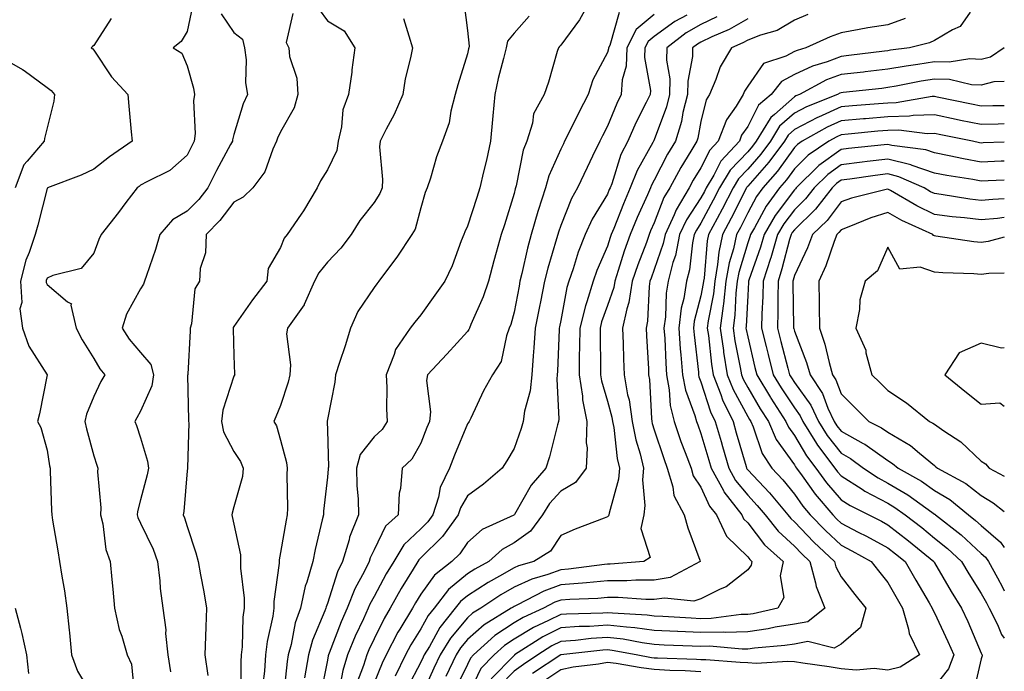
# Model space of a CAD drawing. Units: inches. Extents: x 1037123 to 1039763, y 7223978 to 7226618.
# Drawn here: x 1039552 to 1039763, y 7225788 to 7225928 of the extents above; entities that cross this region are included whole.
import ezdxf

# ---------------------------------------------------------------- set-up
doc = ezdxf.new("R2010")
doc.units = ezdxf.units.IN
doc.header["$MEASUREMENT"] = 0
doc.layers.add('Contour_10377223', color=7, linetype='Continuous', true_color=0x8e85d1)

msp = doc.modelspace()

# ---------------------------------------------------------------- linework, layer by layer
at = {"layer": 'Contour_10377223'}
for points in [[(1039589.18, 7225930.79, 2826), (1039588.05, 7225925.4, 2826), (1039586.72, 7225923.25, 2826), (1039585.06, 7225921.92, 2826), (1039586.86, 7225920.73, 2826), (1039588.05, 7225918.03, 2826), (1039589.42, 7225913.29, 2826), (1039589.57, 7225911.92, 2826), (1039589.38, 7225910.59, 2826), (1039589.71, 7225903.58, 2826), (1039589.53, 7225901.92, 2826), (1039589.03, 7225900.94, 2826), (1039588.05, 7225898.93, 2826), (1039584.32, 7225895.65, 2826), (1039579.38, 7225893.25, 2826), (1039578.05, 7225892.49, 2826), (1039577.72, 7225892.25, 2826), (1039577.31, 7225891.92, 2826), (1039574.92, 7225888.8, 2826), (1039573.3, 7225886.67, 2826), (1039569.59, 7225881.92, 2826), (1039569.12, 7225880.85, 2826), (1039568.05, 7225877.92, 2826), (1039565.32, 7225874.65, 2826), (1039559.28, 7225873.15, 2826), (1039558.05, 7225872.56, 2826), (1039557.85, 7225872.12, 2826), (1039557.82, 7225871.92, 2826), (1039557.82, 7225871.69, 2826), (1039558.05, 7225871.22, 2826), (1039562.44, 7225867.53, 2826), (1039563.23, 7225867.1, 2826), (1039563.13, 7225866.84, 2826), (1039564.26, 7225861.92, 2826), (1039565.55, 7225859.42, 2826), (1039568.05, 7225855.36, 2826), (1039569.32, 7225853.19, 2826), (1039570.37, 7225851.92, 2826), (1039569.53, 7225850.44, 2826), (1039568.05, 7225847.25, 2826), (1039566.49, 7225843.48, 2826), (1039566.14, 7225841.92, 2826), (1039566.45, 7225840.32, 2826), (1039568.05, 7225834.54, 2826), (1039568.69, 7225832.56, 2826), (1039568.91, 7225831.92, 2826), (1039568.83, 7225831.14, 2826), (1039569.57, 7225823.44, 2826), (1039569.48, 7225821.92, 2826), (1039569.94, 7225820.03, 2826), (1039570.61, 7225814.48, 2826), (1039571.57, 7225811.92, 2826), (1039571.92, 7225808.05, 2826), (1039572.15, 7225806.02, 2826), (1039572.5, 7225801.92, 2826), (1039573.48, 7225797.35, 2826), (1039574.03, 7225795.94, 2826), (1039575.18, 7225791.92, 2826), (1039576.1, 7225789.97, 2826), (1039576.76, 7225783.21, 2826)], [(1039647.33, 7225931.2, 2831), (1039648.05, 7225925.59, 2831), (1039648.42, 7225922.29, 2831), (1039648.32, 7225921.92, 2831), (1039648.28, 7225921.69, 2831), (1039648.05, 7225920.61, 2831), (1039645.98, 7225913.99, 2831), (1039645.39, 7225911.92, 2831), (1039644.48, 7225908.35, 2831), (1039644.1, 7225905.87, 2831), (1039642.72, 7225901.92, 2831), (1039641.41, 7225898.56, 2831), (1039640.1, 7225893.97, 2831), (1039639.42, 7225891.92, 2831), (1039639.01, 7225890.96, 2831), (1039638.05, 7225887.64, 2831), (1039636.86, 7225883.11, 2831), (1039636.17, 7225881.92, 2831), (1039632.91, 7225877.06, 2831), (1039632.03, 7225875.9, 2831), (1039629.07, 7225871.92, 2831), (1039628.62, 7225871.35, 2831), (1039628.05, 7225870.61, 2831), (1039624.55, 7225865.42, 2831), (1039623.03, 7225861.92, 2831), (1039621.88, 7225858.09, 2831), (1039620.63, 7225854.5, 2831), (1039619.81, 7225851.92, 2831), (1039619.65, 7225850.32, 2831), (1039618.05, 7225842.33, 2831), (1039617.99, 7225841.98, 2831), (1039617.99, 7225841.92, 2831), (1039617.99, 7225841.86, 2831), (1039618.05, 7225840.03, 2831), (1039618.26, 7225832.13, 2831), (1039618.21, 7225831.92, 2831), (1039618.21, 7225831.76, 2831), (1039618.05, 7225830.01, 2831), (1039617.23, 7225822.74, 2831), (1039617.19, 7225821.92, 2831), (1039616.96, 7225820.83, 2831), (1039615.45, 7225814.52, 2831), (1039614.92, 7225811.92, 2831), (1039613.66, 7225807.53, 2831), (1039613.32, 7225806.65, 2831), (1039612.27, 7225801.92, 2831), (1039611.19, 7225798.78, 2831), (1039610.32, 7225794.19, 2831), (1039609.69, 7225791.92, 2831), (1039609.46, 7225790.51, 2831), (1039608.58, 7225782.45, 2831)], [(1039674.22, 7225931.92, 2833), (1039672.07, 7225927.9, 2833), (1039668.05, 7225922.49, 2833), (1039667.78, 7225922.19, 2833), (1039667.52, 7225921.92, 2833), (1039667.27, 7225921.14, 2833), (1039665.43, 7225914.54, 2833), (1039664.44, 7225911.92, 2833), (1039662.21, 7225907.76, 2833), (1039661.94, 7225905.81, 2833), (1039660.73, 7225901.92, 2833), (1039660, 7225899.97, 2833), (1039658.48, 7225892.35, 2833), (1039658.36, 7225891.92, 2833), (1039658.28, 7225891.69, 2833), (1039658.05, 7225890.69, 2833), (1039655.98, 7225883.99, 2833), (1039655.3, 7225881.92, 2833), (1039654.22, 7225878.09, 2833), (1039653.66, 7225876.31, 2833), (1039652.52, 7225871.92, 2833), (1039651.39, 7225868.58, 2833), (1039648.77, 7225862.64, 2833), (1039648.48, 7225861.92, 2833), (1039648.36, 7225861.61, 2833), (1039648.05, 7225861.18, 2833), (1039643.66, 7225856.31, 2833), (1039639.46, 7225851.92, 2833), (1039639.28, 7225850.69, 2833), (1039640.12, 7225843.99, 2833), (1039639.92, 7225841.92, 2833), (1039639.38, 7225840.59, 2833), (1039638.05, 7225837.27, 2833), (1039636.12, 7225833.85, 2833), (1039634.05, 7225831.92, 2833), (1039633.71, 7225827.58, 2833), (1039633.4, 7225826.57, 2833), (1039633.19, 7225821.92, 2833), (1039630.51, 7225819.46, 2833), (1039628.05, 7225814.4, 2833), (1039627.25, 7225812.72, 2833), (1039627, 7225811.92, 2833), (1039625.98, 7225809.85, 2833), (1039623.91, 7225806.06, 2833), (1039622.29, 7225801.92, 2833), (1039620.98, 7225798.99, 2833), (1039618.44, 7225792.31, 2833), (1039618.28, 7225791.92, 2833), (1039618.23, 7225791.74, 2833), (1039618.05, 7225790.81, 2833), (1039616.55, 7225783.42, 2833)], [(1039595.34, 7225929.21, 2827), (1039598.05, 7225925.22, 2827), (1039599.91, 7225923.78, 2827), (1039600.34, 7225921.92, 2827), (1039600.63, 7225919.34, 2827), (1039600.55, 7225914.42, 2827), (1039600.92, 7225911.92, 2827), (1039600.04, 7225909.93, 2827), (1039598.05, 7225903.35, 2827), (1039597.74, 7225902.23, 2827), (1039597.72, 7225901.92, 2827), (1039597.33, 7225901.2, 2827), (1039594.3, 7225895.67, 2827), (1039592.44, 7225891.92, 2827), (1039590.51, 7225889.46, 2827), (1039588.05, 7225886.96, 2827), (1039584.89, 7225885.08, 2827), (1039582.21, 7225881.92, 2827), (1039581.23, 7225878.74, 2827), (1039579.32, 7225873.19, 2827), (1039578.91, 7225871.92, 2827), (1039578.69, 7225871.28, 2827), (1039578.05, 7225870.32, 2827), (1039575.06, 7225864.91, 2827), (1039574.09, 7225861.92, 2827), (1039575.63, 7225859.5, 2827), (1039578.05, 7225856.69, 2827), (1039580.26, 7225854.13, 2827), (1039580.84, 7225851.92, 2827), (1039580.45, 7225849.52, 2827), (1039578.05, 7225844.09, 2827), (1039577.25, 7225842.72, 2827), (1039576.86, 7225841.92, 2827), (1039577.15, 7225841.02, 2827), (1039578.05, 7225838.44, 2827), (1039579.55, 7225833.42, 2827), (1039579.73, 7225831.92, 2827), (1039579.5, 7225830.47, 2827), (1039578.05, 7225825.1, 2827), (1039577.37, 7225822.6, 2827), (1039577.33, 7225821.92, 2827), (1039577.46, 7225821.33, 2827), (1039578.05, 7225820.12, 2827), (1039580.73, 7225814.6, 2827), (1039581.7, 7225811.92, 2827), (1039582.17, 7225807.8, 2827), (1039582.27, 7225806.14, 2827), (1039582.82, 7225801.92, 2827), (1039583.44, 7225797.31, 2827), (1039583.42, 7225796.55, 2827), (1039583.89, 7225791.92, 2827), (1039584.44, 7225788.31, 2827)], [(1039610.69, 7225929.28, 2828), (1039609.2, 7225923.07, 2828), (1039609.77, 7225921.92, 2828), (1039609.94, 7225920.03, 2828), (1039611.51, 7225915.38, 2828), (1039611.7, 7225911.92, 2828), (1039610.94, 7225909.03, 2828), (1039608.05, 7225903.93, 2828), (1039607.39, 7225902.58, 2828), (1039607.15, 7225901.92, 2828), (1039606.35, 7225900.22, 2828), (1039604.65, 7225895.32, 2828), (1039602.11, 7225891.92, 2828), (1039600.02, 7225889.95, 2828), (1039598.05, 7225888.89, 2828), (1039595.04, 7225884.93, 2828), (1039592.09, 7225881.92, 2828), (1039591.96, 7225878.01, 2828), (1039590.8, 7225874.67, 2828), (1039590.65, 7225871.92, 2828), (1039589.65, 7225870.32, 2828), (1039588.93, 7225862.8, 2828), (1039588.66, 7225861.92, 2828), (1039588.66, 7225861.31, 2828), (1039588.15, 7225852.02, 2828), (1039588.15, 7225851.92, 2828), (1039588.13, 7225851.84, 2828), (1039588.34, 7225842.21, 2828), (1039588.3, 7225841.92, 2828), (1039588.38, 7225841.59, 2828), (1039588.09, 7225831.96, 2828), (1039588.11, 7225831.92, 2828), (1039588.11, 7225831.86, 2828), (1039588.05, 7225831.37, 2828), (1039587.33, 7225822.64, 2828), (1039587.19, 7225821.92, 2828), (1039587.44, 7225821.31, 2828), (1039588.05, 7225819.42, 2828), (1039589.92, 7225813.8, 2828), (1039590.41, 7225811.92, 2828), (1039590.9, 7225809.07, 2828), (1039591.59, 7225805.46, 2828), (1039592.17, 7225801.92, 2828), (1039592.03, 7225797.94, 2828), (1039591.98, 7225795.85, 2828), (1039591.82, 7225791.92, 2828), (1039592.46, 7225787.51, 2828)], [(1039616.27, 7225930.14, 2829), (1039618.05, 7225927.7, 2829), (1039621.64, 7225925.51, 2829), (1039623.95, 7225921.92, 2829), (1039623.3, 7225917.17, 2829), (1039623.26, 7225916.71, 2829), (1039622.56, 7225911.92, 2829), (1039621.37, 7225908.6, 2829), (1039621.1, 7225904.97, 2829), (1039620.37, 7225901.92, 2829), (1039620.08, 7225899.89, 2829), (1039618.05, 7225895.75, 2829), (1039616.57, 7225893.4, 2829), (1039615.86, 7225891.92, 2829), (1039612.93, 7225887.04, 2829), (1039612.42, 7225886.3, 2829), (1039609.44, 7225881.92, 2829), (1039608.83, 7225881.14, 2829), (1039608.05, 7225879.15, 2829), (1039605.34, 7225874.63, 2829), (1039605.12, 7225871.92, 2829), (1039602.05, 7225867.92, 2829), (1039598.05, 7225862.21, 2829), (1039597.91, 7225862.06, 2829), (1039597.87, 7225861.92, 2829), (1039597.87, 7225861.74, 2829), (1039598.05, 7225856.02, 2829), (1039598.19, 7225852.06, 2829), (1039598.21, 7225851.92, 2829), (1039598.17, 7225851.8, 2829), (1039598.05, 7225851.59, 2829), (1039595.67, 7225844.3, 2829), (1039595.37, 7225841.92, 2829), (1039595.8, 7225839.67, 2829), (1039598.05, 7225835.46, 2829), (1039599.46, 7225833.33, 2829), (1039600.04, 7225831.92, 2829), (1039599.85, 7225830.12, 2829), (1039598.05, 7225823.62, 2829), (1039597.68, 7225822.29, 2829), (1039597.6, 7225821.92, 2829), (1039597.7, 7225821.57, 2829), (1039598.05, 7225819.95, 2829), (1039599.48, 7225813.35, 2829), (1039599.48, 7225811.92, 2829), (1039599.46, 7225810.51, 2829), (1039600.24, 7225804.11, 2829), (1039600.24, 7225801.92, 2829), (1039599.96, 7225800.01, 2829), (1039599.81, 7225793.68, 2829), (1039599.59, 7225791.92, 2829), (1039599.5, 7225790.47, 2829), (1039599.5, 7225783.37, 2829)], [(1039661.29, 7225928.68, 2832), (1039658.05, 7225925.03, 2832), (1039656.64, 7225923.33, 2832), (1039656.31, 7225921.92, 2832), (1039655.76, 7225919.63, 2832), (1039654.65, 7225915.32, 2832), (1039653.89, 7225911.92, 2832), (1039653.48, 7225907.35, 2832), (1039653.4, 7225906.57, 2832), (1039652.97, 7225901.92, 2832), (1039652.09, 7225897.88, 2832), (1039651.51, 7225895.38, 2832), (1039650.73, 7225891.92, 2832), (1039650.08, 7225889.89, 2832), (1039648.05, 7225883.7, 2832), (1039647.46, 7225882.51, 2832), (1039647.25, 7225881.92, 2832), (1039646.68, 7225880.55, 2832), (1039644.77, 7225875.2, 2832), (1039643.17, 7225871.92, 2832), (1039641.04, 7225868.93, 2832), (1039638.05, 7225864.75, 2832), (1039636.78, 7225863.19, 2832), (1039635.8, 7225861.92, 2832), (1039632.64, 7225857.33, 2832), (1039632.39, 7225856.26, 2832), (1039630.65, 7225851.92, 2832), (1039630.78, 7225849.19, 2832), (1039630.73, 7225844.6, 2832), (1039630.86, 7225841.92, 2832), (1039629.75, 7225840.22, 2832), (1039628.05, 7225838.6, 2832), (1039625.1, 7225834.87, 2832), (1039624.32, 7225831.92, 2832), (1039624.34, 7225828.21, 2832), (1039624.67, 7225825.3, 2832), (1039624.71, 7225821.92, 2832), (1039622.82, 7225817.15, 2832), (1039622.7, 7225816.57, 2832), (1039621.29, 7225811.92, 2832), (1039620.22, 7225809.75, 2832), (1039618.05, 7225802.94, 2832), (1039617.78, 7225802.19, 2832), (1039617.7, 7225801.92, 2832), (1039617.52, 7225801.39, 2832), (1039614.87, 7225795.1, 2832), (1039613.99, 7225791.92, 2832), (1039613.19, 7225787.06, 2832)], [(1039680.51, 7225929.46, 2834), (1039678.54, 7225922.41, 2834), (1039678.28, 7225921.92, 2834), (1039678.28, 7225921.69, 2834), (1039678.05, 7225920.88, 2834), (1039674.89, 7225915.08, 2834), (1039673.89, 7225911.92, 2834), (1039671.9, 7225908.07, 2834), (1039669.67, 7225903.54, 2834), (1039668.85, 7225901.92, 2834), (1039668.6, 7225901.37, 2834), (1039668.05, 7225900.2, 2834), (1039665.49, 7225894.48, 2834), (1039664.75, 7225891.92, 2834), (1039663.19, 7225887.06, 2834), (1039663.13, 7225886.84, 2834), (1039661.72, 7225881.92, 2834), (1039660.94, 7225879.03, 2834), (1039659.69, 7225873.56, 2834), (1039659.28, 7225871.92, 2834), (1039659.09, 7225870.88, 2834), (1039658.05, 7225865.34, 2834), (1039657.31, 7225862.66, 2834), (1039657.01, 7225861.92, 2834), (1039656.39, 7225860.26, 2834), (1039655.24, 7225854.73, 2834), (1039653.4, 7225851.92, 2834), (1039651.47, 7225848.5, 2834), (1039648.75, 7225842.62, 2834), (1039648.4, 7225841.92, 2834), (1039648.26, 7225841.71, 2834), (1039648.05, 7225841.37, 2834), (1039645.3, 7225834.67, 2834), (1039644.18, 7225831.92, 2834), (1039642.19, 7225827.78, 2834), (1039641.82, 7225825.69, 2834), (1039640.63, 7225821.92, 2834), (1039639.53, 7225820.44, 2834), (1039638.05, 7225818.95, 2834), (1039634.44, 7225815.53, 2834), (1039632.25, 7225811.92, 2834), (1039630.67, 7225809.3, 2834), (1039628.05, 7225804.44, 2834), (1039627.15, 7225802.82, 2834), (1039626.82, 7225801.92, 2834), (1039625.8, 7225799.67, 2834), (1039624.03, 7225795.94, 2834), (1039622.39, 7225791.92, 2834), (1039621.35, 7225788.62, 2834), (1039620.57, 7225784.44, 2834)], [(1039688.05, 7225929.05, 2835), (1039684.14, 7225925.83, 2835), (1039682.17, 7225921.92, 2835), (1039682, 7225917.97, 2835), (1039681.17, 7225915.05, 2835), (1039680.96, 7225911.92, 2835), (1039680, 7225909.97, 2835), (1039678.05, 7225905.12, 2835), (1039676.94, 7225903.03, 2835), (1039676.39, 7225901.92, 2835), (1039674.85, 7225898.72, 2835), (1039673.66, 7225896.31, 2835), (1039671.6, 7225891.92, 2835), (1039670.32, 7225889.65, 2835), (1039668.05, 7225883.89, 2835), (1039667.52, 7225882.45, 2835), (1039667.39, 7225881.92, 2835), (1039667.13, 7225881, 2835), (1039665.24, 7225874.73, 2835), (1039664.53, 7225871.92, 2835), (1039663.67, 7225867.55, 2835), (1039663.46, 7225866.51, 2835), (1039662.58, 7225861.92, 2835), (1039662.27, 7225857.7, 2835), (1039662.11, 7225855.98, 2835), (1039661.8, 7225851.92, 2835), (1039661.47, 7225848.5, 2835), (1039660.28, 7225844.15, 2835), (1039659.96, 7225841.92, 2835), (1039659.55, 7225840.42, 2835), (1039658.05, 7225836.14, 2835), (1039656.49, 7225833.48, 2835), (1039655.47, 7225831.92, 2835), (1039651.45, 7225828.52, 2835), (1039648.05, 7225825.98, 2835), (1039646.55, 7225823.42, 2835), (1039646.06, 7225821.92, 2835), (1039642.7, 7225817.27, 2835), (1039638.05, 7225812.7, 2835), (1039637.66, 7225812.31, 2835), (1039637.41, 7225811.92, 2835), (1039636.45, 7225810.32, 2835), (1039633.85, 7225806.12, 2835), (1039631.51, 7225801.92, 2835), (1039630.22, 7225799.75, 2835), (1039628.05, 7225795.34, 2835), (1039626.96, 7225793.01, 2835), (1039626.49, 7225791.92, 2835), (1039625.78, 7225789.65, 2835), (1039624.26, 7225785.71, 2835)], [(1039695.02, 7225928.89, 2836), (1039692.44, 7225927.53, 2836), (1039688.05, 7225924.34, 2836), (1039686.72, 7225923.25, 2836), (1039686.06, 7225921.92, 2836), (1039685.96, 7225919.83, 2836), (1039687.21, 7225912.76, 2836), (1039687.15, 7225911.92, 2836), (1039686.31, 7225910.18, 2836), (1039684.09, 7225905.88, 2836), (1039682.37, 7225901.92, 2836), (1039680.92, 7225899.05, 2836), (1039678.93, 7225892.8, 2836), (1039678.58, 7225891.92, 2836), (1039678.42, 7225891.55, 2836), (1039678.05, 7225890.59, 2836), (1039674.77, 7225885.2, 2836), (1039673.28, 7225881.92, 2836), (1039671.78, 7225878.19, 2836), (1039670.69, 7225874.56, 2836), (1039669.77, 7225871.92, 2836), (1039669.36, 7225870.61, 2836), (1039668.05, 7225863.52, 2836), (1039667.78, 7225862.19, 2836), (1039667.72, 7225861.92, 2836), (1039667.7, 7225861.57, 2836), (1039667.31, 7225852.66, 2836), (1039667.25, 7225851.92, 2836), (1039667.17, 7225851.04, 2836), (1039667.58, 7225842.39, 2836), (1039667.52, 7225841.92, 2836), (1039667.31, 7225841.18, 2836), (1039665.61, 7225834.36, 2836), (1039664.85, 7225831.92, 2836), (1039661.7, 7225828.27, 2836), (1039658.09, 7225821.96, 2836), (1039658.07, 7225821.92, 2836), (1039658.05, 7225821.92, 2836), (1039658.05, 7225821.9, 2836), (1039658.01, 7225821.88, 2836), (1039651.21, 7225818.76, 2836), (1039648.05, 7225816.02, 2836), (1039646.39, 7225813.58, 2836), (1039644.71, 7225811.92, 2836), (1039640.96, 7225809.01, 2836), (1039638.05, 7225804.91, 2836), (1039636.9, 7225803.07, 2836), (1039636.27, 7225801.92, 2836), (1039633.6, 7225797.47, 2836), (1039633.17, 7225796.8, 2836), (1039630.63, 7225791.92, 2836), (1039629.77, 7225790.2, 2836), (1039628.05, 7225785.94, 2836)], [(1039701.45, 7225928.52, 2837), (1039698.05, 7225926.9, 2837), (1039694.89, 7225925.08, 2837), (1039690.73, 7225921.92, 2837), (1039690.69, 7225919.28, 2837), (1039691.37, 7225915.24, 2837), (1039691.33, 7225911.92, 2837), (1039690.67, 7225909.3, 2837), (1039688.05, 7225902.21, 2837), (1039687.95, 7225902.02, 2837), (1039687.89, 7225901.92, 2837), (1039687.76, 7225901.63, 2837), (1039684.36, 7225895.61, 2837), (1039682.89, 7225891.92, 2837), (1039681.43, 7225888.54, 2837), (1039679.38, 7225883.25, 2837), (1039678.85, 7225881.92, 2837), (1039678.64, 7225881.33, 2837), (1039678.05, 7225879.46, 2837), (1039675.75, 7225874.22, 2837), (1039674.94, 7225871.92, 2837), (1039673.62, 7225867.49, 2837), (1039673.3, 7225866.67, 2837), (1039672.11, 7225861.92, 2837), (1039672.07, 7225857.9, 2837), (1039672, 7225855.87, 2837), (1039671.96, 7225851.92, 2837), (1039672.66, 7225847.31, 2837), (1039672.68, 7225846.55, 2837), (1039673.62, 7225841.92, 2837), (1039673.5, 7225837.37, 2837), (1039673.67, 7225836.3, 2837), (1039673.5, 7225831.92, 2837), (1039671.16, 7225828.81, 2837), (1039668.05, 7225827.02, 2837), (1039665.65, 7225824.32, 2837), (1039664.14, 7225821.92, 2837), (1039661.53, 7225818.44, 2837), (1039658.05, 7225815.92, 2837), (1039655.47, 7225814.5, 2837), (1039652.6, 7225811.92, 2837), (1039649.65, 7225810.32, 2837), (1039648.05, 7225809.3, 2837), (1039644.01, 7225805.96, 2837), (1039640.9, 7225801.92, 2837), (1039639.63, 7225800.34, 2837), (1039638.05, 7225797.51, 2837), (1039635.9, 7225794.07, 2837), (1039634.77, 7225791.92, 2837), (1039632.56, 7225787.41, 2837)], [(1039720.94, 7225929.03, 2839), (1039718.05, 7225927.84, 2839), (1039714.38, 7225925.59, 2839), (1039710.78, 7225924.65, 2839), (1039708.05, 7225923.58, 2839), (1039707, 7225922.97, 2839), (1039704.55, 7225921.92, 2839), (1039702.17, 7225917.8, 2839), (1039701.25, 7225915.12, 2839), (1039699.89, 7225911.92, 2839), (1039699.18, 7225910.79, 2839), (1039698.05, 7225906.16, 2839), (1039697.39, 7225902.58, 2839), (1039697.19, 7225901.92, 2839), (1039695.88, 7225899.75, 2839), (1039693.71, 7225896.26, 2839), (1039691.39, 7225891.92, 2839), (1039690.12, 7225889.85, 2839), (1039688.05, 7225884.42, 2839), (1039687.27, 7225882.7, 2839), (1039686.96, 7225881.92, 2839), (1039686.35, 7225880.22, 2839), (1039684.51, 7225875.46, 2839), (1039683.34, 7225871.92, 2839), (1039682.6, 7225867.37, 2839), (1039682.15, 7225866.02, 2839), (1039681.23, 7225861.92, 2839), (1039681.37, 7225858.6, 2839), (1039681.43, 7225855.3, 2839), (1039681.57, 7225851.92, 2839), (1039682.35, 7225847.62, 2839), (1039682.66, 7225846.53, 2839), (1039683.34, 7225841.92, 2839), (1039684.09, 7225837.96, 2839), (1039685.02, 7225834.95, 2839), (1039685.73, 7225831.92, 2839), (1039685.55, 7225829.42, 2839), (1039686.04, 7225823.93, 2839), (1039685.8, 7225821.92, 2839), (1039685.14, 7225819.01, 2839), (1039687.17, 7225812.8, 2839), (1039685.82, 7225811.92, 2839), (1039678.62, 7225811.35, 2839), (1039678.05, 7225811.35, 2839), (1039677.42, 7225811.3, 2839), (1039669.69, 7225810.28, 2839), (1039668.05, 7225810.16, 2839), (1039665.28, 7225809.15, 2839), (1039661.8, 7225808.17, 2839), (1039658.05, 7225806.43, 2839), (1039655.18, 7225804.79, 2839), (1039650.88, 7225801.92, 2839), (1039649.12, 7225800.85, 2839), (1039648.05, 7225799.89, 2839), (1039644.42, 7225795.55, 2839), (1039642.21, 7225791.92, 2839), (1039640.86, 7225789.11, 2839), (1039638.05, 7225782.88, 2839)], [(1039755.67, 7225929.54, 2841), (1039753.52, 7225926.45, 2841), (1039751.88, 7225925.75, 2841), (1039748.05, 7225923.46, 2841), (1039747.01, 7225922.96, 2841), (1039742.72, 7225921.92, 2841), (1039738.6, 7225921.37, 2841), (1039738.05, 7225921.28, 2841), (1039737.33, 7225921.2, 2841), (1039729.73, 7225920.24, 2841), (1039728.05, 7225920.05, 2841), (1039725.06, 7225918.93, 2841), (1039721.96, 7225918.01, 2841), (1039718.05, 7225916.18, 2841), (1039715.3, 7225914.67, 2841), (1039713.05, 7225911.92, 2841), (1039710.34, 7225909.63, 2841), (1039708.05, 7225905.05, 2841), (1039706.76, 7225903.21, 2841), (1039706.27, 7225901.92, 2841), (1039702.31, 7225897.66, 2841), (1039700.8, 7225894.67, 2841), (1039699.16, 7225891.92, 2841), (1039698.79, 7225891.18, 2841), (1039698.05, 7225889.79, 2841), (1039694.92, 7225885.05, 2841), (1039693.48, 7225881.92, 2841), (1039692.56, 7225877.41, 2841), (1039692.05, 7225875.92, 2841), (1039691.04, 7225871.92, 2841), (1039690.61, 7225869.36, 2841), (1039690.43, 7225864.3, 2841), (1039690.12, 7225861.92, 2841), (1039690.3, 7225859.67, 2841), (1039690.49, 7225854.36, 2841), (1039690.69, 7225851.92, 2841), (1039691.27, 7225848.7, 2841), (1039691.43, 7225845.3, 2841), (1039692.29, 7225841.92, 2841), (1039693.77, 7225837.64, 2841), (1039694.67, 7225835.3, 2841), (1039695.92, 7225831.92, 2841), (1039696.41, 7225830.28, 2841), (1039698.05, 7225827.82, 2841), (1039699.91, 7225823.78, 2841), (1039701.35, 7225821.92, 2841), (1039703.5, 7225817.37, 2841), (1039708.05, 7225812.9, 2841), (1039708.48, 7225812.35, 2841), (1039708.95, 7225811.92, 2841), (1039708.79, 7225811.18, 2841), (1039708.05, 7225810.18, 2841), (1039703.46, 7225806.51, 2841), (1039702.13, 7225806, 2841), (1039698.05, 7225803.97, 2841), (1039696.51, 7225803.46, 2841), (1039690.24, 7225804.11, 2841), (1039688.05, 7225803.76, 2841), (1039686.21, 7225803.76, 2841), (1039680.34, 7225804.21, 2841), (1039678.05, 7225804.21, 2841), (1039675.94, 7225804.03, 2841), (1039669.96, 7225803.83, 2841), (1039668.05, 7225803.68, 2841), (1039666.76, 7225803.21, 2841), (1039664.3, 7225801.92, 2841), (1039660, 7225799.97, 2841), (1039658.05, 7225798.78, 2841), (1039653.91, 7225796.06, 2841), (1039649.36, 7225791.92, 2841), (1039648.71, 7225791.26, 2841), (1039648.05, 7225789.87, 2841), (1039645.43, 7225784.54, 2841)], [(1039571.78, 7225928.19, 2825), (1039568.05, 7225922.41, 2825), (1039567.78, 7225922.19, 2825), (1039567.48, 7225921.92, 2825), (1039567.8, 7225921.67, 2825), (1039568.05, 7225921.39, 2825), (1039571.86, 7225915.73, 2825), (1039575.35, 7225911.92, 2825), (1039575.57, 7225909.44, 2825), (1039576.04, 7225903.93, 2825), (1039576.23, 7225901.92, 2825), (1039571.37, 7225898.6, 2825), (1039568.05, 7225895.96, 2825), (1039565.32, 7225894.65, 2825), (1039558.15, 7225891.92, 2825), (1039558.09, 7225891.88, 2825), (1039558.05, 7225891.82, 2825), (1039556.02, 7225883.95, 2825), (1039555.51, 7225881.92, 2825), (1039554.2, 7225878.07, 2825), (1039553.52, 7225876.45, 2825), (1039552.31, 7225871.92, 2825), (1039552.6, 7225867.37, 2825), (1039552.19, 7225866.06, 2825), (1039552.8, 7225861.92, 2825), (1039554.14, 7225858.01, 2825), (1039558.05, 7225851.92, 2825), (1039556.39, 7225843.58, 2825), (1039555.98, 7225841.92, 2825), (1039556.72, 7225840.59, 2825), (1039558.05, 7225835.79, 2825), (1039558.56, 7225832.43, 2825), (1039558.67, 7225831.92, 2825), (1039558.71, 7225831.26, 2825), (1039558.97, 7225822.84, 2825), (1039559.03, 7225821.92, 2825), (1039559.22, 7225820.75, 2825), (1039560.35, 7225814.22, 2825), (1039560.69, 7225811.92, 2825), (1039561.17, 7225808.8, 2825), (1039561.76, 7225805.63, 2825), (1039562.29, 7225801.92, 2825), (1039562.76, 7225797.21, 2825), (1039562.82, 7225796.69, 2825), (1039563.26, 7225791.92, 2825), (1039564.55, 7225788.42, 2825), (1039568.05, 7225782.68, 2825)], [(1039634.32, 7225928.19, 2830), (1039635.47, 7225924.5, 2830), (1039636.25, 7225921.92, 2830), (1039635.86, 7225919.73, 2830), (1039634.73, 7225915.24, 2830), (1039634.22, 7225911.92, 2830), (1039632.35, 7225907.62, 2830), (1039630.65, 7225904.52, 2830), (1039629.34, 7225901.92, 2830), (1039629.24, 7225900.73, 2830), (1039629.85, 7225893.72, 2830), (1039629.77, 7225891.92, 2830), (1039629.28, 7225890.69, 2830), (1039628.05, 7225888.78, 2830), (1039625, 7225884.97, 2830), (1039623.13, 7225881.92, 2830), (1039620.94, 7225879.03, 2830), (1039618.05, 7225876.02, 2830), (1039616.21, 7225873.76, 2830), (1039615.3, 7225871.92, 2830), (1039613.09, 7225866.96, 2830), (1039613.07, 7225866.9, 2830), (1039609.48, 7225861.92, 2830), (1039609.3, 7225860.67, 2830), (1039610.18, 7225854.05, 2830), (1039610, 7225851.92, 2830), (1039609.65, 7225850.32, 2830), (1039608.05, 7225845.34, 2830), (1039607.05, 7225842.92, 2830), (1039606.59, 7225841.92, 2830), (1039607.13, 7225841, 2830), (1039608.05, 7225837.9, 2830), (1039609.28, 7225833.15, 2830), (1039609.46, 7225831.92, 2830), (1039609.38, 7225830.59, 2830), (1039609.5, 7225823.37, 2830), (1039609.44, 7225821.92, 2830), (1039609.2, 7225820.77, 2830), (1039608.05, 7225813.85, 2830), (1039607.7, 7225812.27, 2830), (1039607.7, 7225811.92, 2830), (1039607.7, 7225811.57, 2830), (1039606.62, 7225803.35, 2830), (1039606.62, 7225801.92, 2830), (1039606.39, 7225800.26, 2830), (1039605.16, 7225794.81, 2830), (1039604.83, 7225791.92, 2830), (1039604.57, 7225788.44, 2830), (1039604.22, 7225785.75, 2830)], [(1039708.05, 7225928.13, 2838), (1039704.12, 7225925.85, 2838), (1039700.39, 7225924.26, 2838), (1039698.05, 7225923.15, 2838), (1039697.27, 7225922.7, 2838), (1039696.23, 7225921.92, 2838), (1039696.21, 7225920.08, 2838), (1039695.22, 7225914.75, 2838), (1039695.18, 7225911.92, 2838), (1039694.2, 7225908.07, 2838), (1039693.85, 7225906.12, 2838), (1039692.56, 7225901.92, 2838), (1039690.86, 7225899.11, 2838), (1039688.05, 7225893.6, 2838), (1039687.44, 7225892.53, 2838), (1039687.21, 7225891.92, 2838), (1039686.57, 7225890.44, 2838), (1039684.4, 7225885.57, 2838), (1039682.89, 7225881.92, 2838), (1039681.62, 7225878.35, 2838), (1039680.34, 7225874.21, 2838), (1039679.57, 7225871.92, 2838), (1039679.36, 7225870.61, 2838), (1039678.05, 7225866.71, 2838), (1039676.76, 7225863.21, 2838), (1039676.45, 7225861.92, 2838), (1039676.43, 7225860.3, 2838), (1039676.53, 7225853.44, 2838), (1039676.51, 7225851.92, 2838), (1039676.72, 7225850.59, 2838), (1039678.05, 7225846.26, 2838), (1039678.99, 7225842.86, 2838), (1039679.12, 7225841.92, 2838), (1039679.38, 7225840.59, 2838), (1039680.08, 7225833.95, 2838), (1039680.57, 7225831.92, 2838), (1039680.39, 7225829.58, 2838), (1039678.38, 7225822.25, 2838), (1039678.34, 7225821.92, 2838), (1039678.28, 7225821.69, 2838), (1039678.05, 7225821.49, 2838), (1039677.33, 7225821.2, 2838), (1039671.14, 7225818.83, 2838), (1039668.05, 7225817.51, 2838), (1039665.8, 7225814.17, 2838), (1039662.27, 7225811.92, 2838), (1039658.99, 7225810.98, 2838), (1039658.05, 7225810.55, 2838), (1039654.89, 7225808.76, 2838), (1039652.5, 7225807.47, 2838), (1039648.05, 7225804.6, 2838), (1039646.59, 7225803.38, 2838), (1039645.45, 7225801.92, 2838), (1039642.15, 7225797.82, 2838), (1039639.89, 7225793.76, 2838), (1039638.77, 7225791.92, 2838), (1039638.54, 7225791.43, 2838), (1039638.05, 7225790.36, 2838), (1039635.16, 7225784.81, 2838)], [(1039741.78, 7225928.19, 2840), (1039738.05, 7225926.86, 2840), (1039733.81, 7225926.16, 2840), (1039731.94, 7225925.81, 2840), (1039728.05, 7225925.12, 2840), (1039725.71, 7225924.26, 2840), (1039720.51, 7225921.92, 2840), (1039718.62, 7225921.35, 2840), (1039718.05, 7225921.1, 2840), (1039716.25, 7225920.12, 2840), (1039711.45, 7225918.52, 2840), (1039708.05, 7225913.68, 2840), (1039707.37, 7225912.6, 2840), (1039707.07, 7225911.92, 2840), (1039705.55, 7225909.42, 2840), (1039703.5, 7225906.47, 2840), (1039701.74, 7225901.92, 2840), (1039699.96, 7225900.01, 2840), (1039698.05, 7225896.2, 2840), (1039696.41, 7225893.56, 2840), (1039695.53, 7225891.92, 2840), (1039692.72, 7225887.25, 2840), (1039692.29, 7225886.16, 2840), (1039690.35, 7225881.92, 2840), (1039689.96, 7225880.01, 2840), (1039688.05, 7225874.44, 2840), (1039687.35, 7225872.62, 2840), (1039687.11, 7225871.92, 2840), (1039686.94, 7225870.81, 2840), (1039686.62, 7225863.35, 2840), (1039686.31, 7225861.92, 2840), (1039686.37, 7225860.24, 2840), (1039686.8, 7225853.17, 2840), (1039686.84, 7225851.92, 2840), (1039687.03, 7225850.9, 2840), (1039687.44, 7225842.53, 2840), (1039687.54, 7225841.92, 2840), (1039687.62, 7225841.49, 2840), (1039688.05, 7225840.12, 2840), (1039690.1, 7225833.97, 2840), (1039690.84, 7225831.92, 2840), (1039692.03, 7225827.94, 2840), (1039692.21, 7225826.08, 2840), (1039694.46, 7225821.92, 2840), (1039695.26, 7225819.13, 2840), (1039697.78, 7225812.19, 2840), (1039697.85, 7225811.92, 2840), (1039691.47, 7225808.5, 2840), (1039688.05, 7225807.94, 2840), (1039684.07, 7225807.94, 2840), (1039682.19, 7225807.78, 2840), (1039678.05, 7225807.78, 2840), (1039673.52, 7225807.39, 2840), (1039672.7, 7225807.27, 2840), (1039668.05, 7225806.92, 2840), (1039664.38, 7225805.59, 2840), (1039658.77, 7225802.64, 2840), (1039658.05, 7225802.31, 2840), (1039657.8, 7225802.17, 2840), (1039657.44, 7225801.92, 2840), (1039651.6, 7225798.37, 2840), (1039648.05, 7225795.2, 2840), (1039646.55, 7225793.42, 2840), (1039645.65, 7225791.92, 2840), (1039643.42, 7225787.29, 2840)], [(1039548.05, 7225919.97, 2824), (1039552.74, 7225917.23, 2824), (1039553.15, 7225917.02, 2824), (1039558.05, 7225913.42, 2824), (1039558.89, 7225912.76, 2824), (1039559.61, 7225911.92, 2824), (1039559.51, 7225910.46, 2824), (1039558.05, 7225904.77, 2824), (1039557.5, 7225902.47, 2824), (1039557.41, 7225901.92, 2824), (1039553.75, 7225897.62, 2824), (1039553.09, 7225896.88, 2824), (1039551.19, 7225891.92, 2824)], [(1039763, 7225921.87, 2842), (1039760.04, 7225919.93, 2842), (1039758.05, 7225919.4, 2842), (1039755.65, 7225919.52, 2842), (1039751.17, 7225918.8, 2842), (1039748.05, 7225918.91, 2842), (1039744.46, 7225918.33, 2842), (1039741.98, 7225917.99, 2842), (1039738.05, 7225917.33, 2842), (1039733.21, 7225916.76, 2842), (1039732.85, 7225916.72, 2842), (1039728.05, 7225916.18, 2842), (1039724.94, 7225915.03, 2842), (1039719.16, 7225911.92, 2842), (1039718.36, 7225911.61, 2842), (1039718.05, 7225911.43, 2842), (1039713.77, 7225907.64, 2842), (1039712.99, 7225906.98, 2842), (1039712.87, 7225906.74, 2842), (1039709.89, 7225901.92, 2842), (1039709.1, 7225900.87, 2842), (1039708.05, 7225899.67, 2842), (1039704.28, 7225895.69, 2842), (1039702.03, 7225891.92, 2842), (1039700.69, 7225889.28, 2842), (1039698.05, 7225884.38, 2842), (1039697.07, 7225882.9, 2842), (1039696.62, 7225881.92, 2842), (1039696.25, 7225880.12, 2842), (1039695.61, 7225874.36, 2842), (1039694.98, 7225871.92, 2842), (1039694.38, 7225868.25, 2842), (1039693.83, 7225866.14, 2842), (1039693.28, 7225861.92, 2842), (1039693.62, 7225857.49, 2842), (1039693.77, 7225856.2, 2842), (1039694.12, 7225851.92, 2842), (1039694.73, 7225848.6, 2842), (1039696.76, 7225843.21, 2842), (1039697.09, 7225841.92, 2842), (1039697.35, 7225841.22, 2842), (1039698.05, 7225839.36, 2842), (1039699.75, 7225833.62, 2842), (1039700.24, 7225831.92, 2842), (1039702.84, 7225827.13, 2842), (1039702.97, 7225826.84, 2842), (1039706.78, 7225821.92, 2842), (1039707.19, 7225821.06, 2842), (1039708.05, 7225820.22, 2842), (1039711.66, 7225815.53, 2842), (1039715.63, 7225811.92, 2842), (1039715.02, 7225808.89, 2842), (1039715.76, 7225804.21, 2842), (1039714.53, 7225801.92, 2842), (1039709.22, 7225800.75, 2842), (1039708.05, 7225800.57, 2842), (1039706.68, 7225800.55, 2842), (1039700.24, 7225799.73, 2842), (1039698.05, 7225799.69, 2842), (1039695.92, 7225799.79, 2842), (1039689.85, 7225800.12, 2842), (1039688.05, 7225800.22, 2842), (1039686.55, 7225800.42, 2842), (1039679.12, 7225800.85, 2842), (1039678.05, 7225800.96, 2842), (1039677.03, 7225800.9, 2842), (1039669.28, 7225800.69, 2842), (1039668.05, 7225800.61, 2842), (1039665.41, 7225799.28, 2842), (1039662.17, 7225797.8, 2842), (1039658.05, 7225795.32, 2842), (1039656, 7225793.97, 2842), (1039653.75, 7225791.92, 2842), (1039650.94, 7225789.03, 2842), (1039648.05, 7225783.01, 2842)], [(1039763, 7225914.72, 2843), (1039760.75, 7225914.62, 2843), (1039758.05, 7225913.89, 2843), (1039755.98, 7225913.99, 2843), (1039751.23, 7225915.1, 2843), (1039748.05, 7225915.2, 2843), (1039745.22, 7225914.75, 2843), (1039739.83, 7225913.7, 2843), (1039738.05, 7225913.38, 2843), (1039736.74, 7225913.23, 2843), (1039728.48, 7225912.35, 2843), (1039728.05, 7225912.29, 2843), (1039727.78, 7225912.19, 2843), (1039727.25, 7225911.92, 2843), (1039720.67, 7225909.3, 2843), (1039718.05, 7225907.92, 2843), (1039714.87, 7225905.1, 2843), (1039712.91, 7225901.92, 2843), (1039710.84, 7225899.13, 2843), (1039708.05, 7225895.96, 2843), (1039706.08, 7225893.89, 2843), (1039704.91, 7225891.92, 2843), (1039702.6, 7225887.37, 2843), (1039701.53, 7225885.4, 2843), (1039699.69, 7225881.92, 2843), (1039699.4, 7225880.57, 2843), (1039698.71, 7225872.58, 2843), (1039698.6, 7225871.92, 2843), (1039698.54, 7225871.43, 2843), (1039698.05, 7225868.83, 2843), (1039696.62, 7225863.35, 2843), (1039696.45, 7225861.92, 2843), (1039696.57, 7225860.44, 2843), (1039697.5, 7225852.47, 2843), (1039697.54, 7225851.92, 2843), (1039697.62, 7225851.49, 2843), (1039698.05, 7225850.38, 2843), (1039700.1, 7225843.97, 2843), (1039701.1, 7225841.92, 2843), (1039702.37, 7225837.6, 2843), (1039702.68, 7225836.55, 2843), (1039704.03, 7225831.92, 2843), (1039705.43, 7225829.3, 2843), (1039708.05, 7225826.12, 2843), (1039710.08, 7225823.95, 2843), (1039711.78, 7225821.92, 2843), (1039714.57, 7225818.44, 2843), (1039718.05, 7225815.22, 2843), (1039719.67, 7225813.54, 2843), (1039721.39, 7225811.92, 2843), (1039722.58, 7225807.39, 2843), (1039722.68, 7225806.55, 2843), (1039724.55, 7225801.92, 2843), (1039720.94, 7225799.03, 2843), (1039718.05, 7225798.52, 2843), (1039713.97, 7225797.84, 2843), (1039712.46, 7225797.51, 2843), (1039708.05, 7225796.86, 2843), (1039703.21, 7225796.76, 2843), (1039702.93, 7225796.8, 2843), (1039698.05, 7225796.72, 2843), (1039693.07, 7225796.94, 2843), (1039693.01, 7225796.96, 2843), (1039688.05, 7225797.19, 2843), (1039683.87, 7225797.74, 2843), (1039682.13, 7225797.84, 2843), (1039678.05, 7225798.31, 2843), (1039674.18, 7225798.05, 2843), (1039671.98, 7225797.99, 2843), (1039668.05, 7225797.7, 2843), (1039664.2, 7225795.77, 2843), (1039658.15, 7225791.92, 2843), (1039658.09, 7225791.88, 2843), (1039658.05, 7225791.84, 2843), (1039653.13, 7225786.84, 2843)], [(1039763, 7225909.52, 2844), (1039760.51, 7225909.46, 2844), (1039758.05, 7225909.4, 2844), (1039755.96, 7225909.83, 2844), (1039748.62, 7225911.35, 2844), (1039748.05, 7225911.47, 2844), (1039747.58, 7225911.45, 2844), (1039739.85, 7225910.12, 2844), (1039738.05, 7225910.08, 2844), (1039736.04, 7225909.91, 2844), (1039730.51, 7225909.46, 2844), (1039728.05, 7225909.24, 2844), (1039723.21, 7225907.08, 2844), (1039722.97, 7225907, 2844), (1039718.05, 7225904.4, 2844), (1039716.74, 7225903.23, 2844), (1039715.92, 7225901.92, 2844), (1039712.58, 7225897.39, 2844), (1039708.05, 7225892.27, 2844), (1039707.87, 7225892.1, 2844), (1039707.78, 7225891.92, 2844), (1039704.53, 7225885.44, 2844), (1039702.68, 7225881.92, 2844), (1039701.84, 7225878.13, 2844), (1039701.62, 7225875.49, 2844), (1039701, 7225871.92, 2844), (1039700.71, 7225869.26, 2844), (1039699.61, 7225863.48, 2844), (1039699.4, 7225861.92, 2844), (1039699.63, 7225860.34, 2844), (1039700.28, 7225854.15, 2844), (1039700.65, 7225851.92, 2844), (1039702.29, 7225847.68, 2844), (1039702.66, 7225846.53, 2844), (1039704.91, 7225841.92, 2844), (1039705.61, 7225839.48, 2844), (1039707.72, 7225832.25, 2844), (1039707.82, 7225831.92, 2844), (1039707.89, 7225831.76, 2844), (1039708.05, 7225831.59, 2844), (1039712.74, 7225826.61, 2844), (1039716.62, 7225821.92, 2844), (1039717.27, 7225821.14, 2844), (1039718.05, 7225820.4, 2844), (1039722.23, 7225816.1, 2844), (1039726.62, 7225811.92, 2844), (1039726.92, 7225810.79, 2844), (1039728.05, 7225808.68, 2844), (1039730.98, 7225804.85, 2844), (1039733.36, 7225801.92, 2844), (1039732.19, 7225797.78, 2844), (1039728.05, 7225794.24, 2844), (1039726.57, 7225793.4, 2844), (1039720.92, 7225794.79, 2844), (1039718.05, 7225794.26, 2844), (1039716.04, 7225793.93, 2844), (1039709.51, 7225793.38, 2844), (1039708.05, 7225793.17, 2844), (1039706.84, 7225793.13, 2844), (1039699.91, 7225793.78, 2844), (1039698.05, 7225793.74, 2844), (1039696.14, 7225793.83, 2844), (1039690.18, 7225794.05, 2844), (1039688.05, 7225794.15, 2844), (1039685.47, 7225794.5, 2844), (1039681.41, 7225795.28, 2844), (1039678.05, 7225795.67, 2844), (1039674.53, 7225795.44, 2844), (1039671.17, 7225795.05, 2844), (1039668.05, 7225794.81, 2844), (1039666.12, 7225793.85, 2844), (1039663.11, 7225791.92, 2844), (1039660.06, 7225789.91, 2844), (1039658.05, 7225788.48, 2844), (1039654.81, 7225785.16, 2844)], [(1039763, 7225905.62, 2845), (1039761.7, 7225905.57, 2845), (1039758.05, 7225905.46, 2845), (1039753.6, 7225906.37, 2845), (1039752.7, 7225906.57, 2845), (1039748.05, 7225907.53, 2845), (1039743.52, 7225907.39, 2845), (1039742.72, 7225907.25, 2845), (1039738.05, 7225907.15, 2845), (1039733.25, 7225906.72, 2845), (1039732.82, 7225906.69, 2845), (1039728.05, 7225906.26, 2845), (1039725.04, 7225904.93, 2845), (1039719.73, 7225901.92, 2845), (1039718.73, 7225901.24, 2845), (1039718.05, 7225900.57, 2845), (1039714.44, 7225895.53, 2845), (1039711.27, 7225891.92, 2845), (1039709.92, 7225890.05, 2845), (1039708.05, 7225886.59, 2845), (1039706.51, 7225883.46, 2845), (1039705.67, 7225881.92, 2845), (1039705, 7225878.87, 2845), (1039704.09, 7225875.88, 2845), (1039703.38, 7225871.92, 2845), (1039702.85, 7225867.12, 2845), (1039702.78, 7225866.65, 2845), (1039702.17, 7225861.92, 2845), (1039702.87, 7225857.1, 2845), (1039702.89, 7225856.76, 2845), (1039703.67, 7225851.92, 2845), (1039704.91, 7225848.78, 2845), (1039708.05, 7225842.97, 2845), (1039708.44, 7225842.31, 2845), (1039708.69, 7225841.92, 2845), (1039709.2, 7225840.77, 2845), (1039711.17, 7225835.05, 2845), (1039713.19, 7225831.92, 2845), (1039715.55, 7225829.42, 2845), (1039718.05, 7225826.35, 2845), (1039719.89, 7225823.76, 2845), (1039721.45, 7225821.92, 2845), (1039724.69, 7225818.56, 2845), (1039728.05, 7225815.4, 2845), (1039730.34, 7225814.21, 2845), (1039734.51, 7225811.92, 2845), (1039736.06, 7225809.93, 2845), (1039738.05, 7225807.47, 2845), (1039740.04, 7225803.91, 2845), (1039741.21, 7225801.92, 2845), (1039742.5, 7225797.47, 2845), (1039742.62, 7225796.49, 2845), (1039744.85, 7225791.92, 2845), (1039740.69, 7225789.28, 2845), (1039738.05, 7225788.64, 2845), (1039735.12, 7225788.99, 2845), (1039731.27, 7225788.7, 2845), (1039728.05, 7225788.97, 2845), (1039725.51, 7225789.38, 2845), (1039719.83, 7225790.14, 2845), (1039718.05, 7225790.42, 2845), (1039716.66, 7225790.53, 2845), (1039709.87, 7225790.1, 2845), (1039708.05, 7225790.22, 2845), (1039706.45, 7225790.32, 2845), (1039699.12, 7225790.85, 2845), (1039698.05, 7225790.9, 2845), (1039697.09, 7225790.96, 2845), (1039688.73, 7225791.24, 2845), (1039688.05, 7225791.26, 2845), (1039687.46, 7225791.33, 2845), (1039684.14, 7225791.92, 2845), (1039679.03, 7225792.9, 2845), (1039678.05, 7225793.01, 2845), (1039677.03, 7225792.94, 2845), (1039668.05, 7225791.92, 2845), (1039662.01, 7225787.96, 2845)], [(1039763, 7225901.71, 2846), (1039758.44, 7225901.53, 2846), (1039758.05, 7225901.51, 2846), (1039757.72, 7225901.59, 2846), (1039756.16, 7225901.92, 2846), (1039749.42, 7225903.29, 2846), (1039748.05, 7225903.58, 2846), (1039746.45, 7225903.52, 2846), (1039740.39, 7225904.26, 2846), (1039738.05, 7225904.22, 2846), (1039735.94, 7225904.03, 2846), (1039729.55, 7225903.42, 2846), (1039728.05, 7225903.29, 2846), (1039727.11, 7225902.86, 2846), (1039725.43, 7225901.92, 2846), (1039721.02, 7225898.95, 2846), (1039718.05, 7225896.02, 2846), (1039716.33, 7225893.64, 2846), (1039714.85, 7225891.92, 2846), (1039712, 7225887.97, 2846), (1039709.5, 7225883.37, 2846), (1039708.66, 7225881.92, 2846), (1039708.52, 7225881.45, 2846), (1039708.05, 7225880.12, 2846), (1039706.14, 7225873.83, 2846), (1039705.78, 7225871.92, 2846), (1039705.51, 7225869.38, 2846), (1039705.28, 7225864.69, 2846), (1039704.92, 7225861.92, 2846), (1039705.32, 7225859.19, 2846), (1039706.47, 7225853.5, 2846), (1039706.72, 7225851.92, 2846), (1039707.09, 7225850.96, 2846), (1039708.05, 7225849.21, 2846), (1039710.73, 7225844.6, 2846), (1039712.48, 7225841.92, 2846), (1039714.18, 7225838.05, 2846), (1039718.05, 7225832.62, 2846), (1039718.3, 7225832.17, 2846), (1039718.5, 7225831.92, 2846), (1039719.73, 7225830.24, 2846), (1039722.48, 7225826.35, 2846), (1039726.25, 7225821.92, 2846), (1039727.13, 7225821, 2846), (1039728.05, 7225820.14, 2846), (1039731.74, 7225818.23, 2846), (1039733.48, 7225817.35, 2846), (1039738.05, 7225814.89, 2846), (1039739.71, 7225813.58, 2846), (1039741.74, 7225811.92, 2846), (1039744.03, 7225807.9, 2846), (1039746.88, 7225803.09, 2846), (1039747.56, 7225801.92, 2846), (1039747.68, 7225801.55, 2846), (1039748.05, 7225800.92, 2846), (1039750.94, 7225794.81, 2846), (1039752.21, 7225791.92, 2846), (1039751.04, 7225788.93, 2846), (1039748.05, 7225785.14, 2846)], [(1039763, 7225897.65, 2847), (1039762.35, 7225897.62, 2847), (1039758.05, 7225897.43, 2847), (1039754.26, 7225898.13, 2847), (1039751.17, 7225898.8, 2847), (1039748.05, 7225899.4, 2847), (1039746.17, 7225900.05, 2847), (1039738.95, 7225901.02, 2847), (1039738.05, 7225901.24, 2847), (1039737.27, 7225901.14, 2847), (1039729.63, 7225900.34, 2847), (1039728.05, 7225900.14, 2847), (1039723.26, 7225896.71, 2847), (1039718.44, 7225891.92, 2847), (1039718.26, 7225891.71, 2847), (1039718.05, 7225891.49, 2847), (1039713.95, 7225886.02, 2847), (1039711.55, 7225881.92, 2847), (1039710.76, 7225879.21, 2847), (1039708.32, 7225872.19, 2847), (1039708.23, 7225871.92, 2847), (1039708.23, 7225871.74, 2847), (1039708.05, 7225868.89, 2847), (1039707.72, 7225862.25, 2847), (1039707.68, 7225861.92, 2847), (1039707.74, 7225861.61, 2847), (1039708.05, 7225860.01, 2847), (1039709.61, 7225853.48, 2847), (1039710.02, 7225851.92, 2847), (1039712.95, 7225847.02, 2847), (1039713.03, 7225846.9, 2847), (1039716.25, 7225841.92, 2847), (1039716.8, 7225840.67, 2847), (1039718.05, 7225838.93, 2847), (1039720.65, 7225834.52, 2847), (1039722.62, 7225831.92, 2847), (1039724.91, 7225828.78, 2847), (1039728.05, 7225825.14, 2847), (1039730.02, 7225823.89, 2847), (1039733.99, 7225821.92, 2847), (1039736.68, 7225820.55, 2847), (1039738.05, 7225819.81, 2847), (1039742.48, 7225816.35, 2847), (1039747.89, 7225811.92, 2847), (1039747.95, 7225811.82, 2847), (1039748.05, 7225811.67, 2847), (1039751.62, 7225805.49, 2847), (1039753.85, 7225801.92, 2847), (1039755.18, 7225799.05, 2847), (1039758.05, 7225792.29, 2847), (1039758.17, 7225792.04, 2847), (1039758.25, 7225791.92, 2847), (1039758.25, 7225791.72, 2847), (1039758.05, 7225791.08, 2847), (1039756.31, 7225783.66, 2847)], [(1039763, 7225893.59, 2848), (1039759.55, 7225893.42, 2848), (1039758.05, 7225893.35, 2848), (1039756.29, 7225893.68, 2848), (1039750.69, 7225894.56, 2848), (1039748.05, 7225895.06, 2848), (1039743.25, 7225896.72, 2848), (1039742.97, 7225896.84, 2848), (1039738.05, 7225898.09, 2848), (1039733.67, 7225897.55, 2848), (1039732.54, 7225897.43, 2848), (1039728.05, 7225896.84, 2848), (1039725.18, 7225894.79, 2848), (1039722.29, 7225891.92, 2848), (1039720.43, 7225889.54, 2848), (1039718.05, 7225887.23, 2848), (1039715.76, 7225884.21, 2848), (1039714.44, 7225881.92, 2848), (1039713.01, 7225876.96, 2848), (1039712.95, 7225876.82, 2848), (1039711.39, 7225871.92, 2848), (1039711.33, 7225868.64, 2848), (1039711.1, 7225864.97, 2848), (1039711.02, 7225861.92, 2848), (1039712, 7225857.97, 2848), (1039712.41, 7225856.28, 2848), (1039713.52, 7225851.92, 2848), (1039715.22, 7225849.09, 2848), (1039718.05, 7225844.81, 2848), (1039719.26, 7225843.13, 2848), (1039719.83, 7225841.92, 2848), (1039722.76, 7225837.21, 2848), (1039722.97, 7225836.84, 2848), (1039726.72, 7225831.92, 2848), (1039727.29, 7225831.16, 2848), (1039728.05, 7225830.26, 2848), (1039732.58, 7225827.39, 2848), (1039733.15, 7225827.02, 2848), (1039738.05, 7225824.4, 2848), (1039739.59, 7225823.46, 2848), (1039741.76, 7225821.92, 2848), (1039745.32, 7225819.19, 2848), (1039748.05, 7225816.94, 2848), (1039750.84, 7225814.71, 2848), (1039753.83, 7225811.92, 2848), (1039755.39, 7225809.26, 2848), (1039758.05, 7225805.1, 2848), (1039759.18, 7225803.05, 2848), (1039759.75, 7225801.92, 2848), (1039761.53, 7225798.44, 2848), (1039762.42, 7225796.3, 2848), (1039763, 7225795.52, 2848)], [(1039763, 7225889.58, 2849), (1039760.51, 7225889.46, 2849), (1039758.05, 7225889.21, 2849), (1039755.65, 7225889.52, 2849), (1039749.46, 7225890.51, 2849), (1039748.05, 7225890.71, 2849), (1039747.23, 7225891.1, 2849), (1039745.82, 7225891.92, 2849), (1039740.45, 7225894.32, 2849), (1039738.05, 7225894.93, 2849), (1039735.37, 7225894.6, 2849), (1039729.92, 7225893.8, 2849), (1039728.05, 7225893.54, 2849), (1039727.09, 7225892.88, 2849), (1039726.14, 7225891.92, 2849), (1039722.6, 7225887.37, 2849), (1039718.05, 7225882.97, 2849), (1039717.6, 7225882.37, 2849), (1039717.33, 7225881.92, 2849), (1039717.03, 7225880.9, 2849), (1039715.39, 7225874.58, 2849), (1039714.55, 7225871.92, 2849), (1039714.48, 7225868.35, 2849), (1039714.53, 7225865.44, 2849), (1039714.46, 7225861.92, 2849), (1039715.16, 7225859.03, 2849), (1039716.66, 7225853.31, 2849), (1039717.01, 7225851.92, 2849), (1039717.41, 7225851.28, 2849), (1039718.05, 7225850.28, 2849), (1039721.55, 7225845.42, 2849), (1039723.19, 7225841.92, 2849), (1039725.06, 7225838.93, 2849), (1039728.05, 7225835.1, 2849), (1039730.1, 7225833.97, 2849), (1039732.84, 7225831.92, 2849), (1039735.96, 7225829.83, 2849), (1039738.05, 7225828.72, 2849), (1039742.33, 7225826.2, 2849), (1039747.48, 7225822.49, 2849), (1039748.05, 7225822.1, 2849), (1039748.17, 7225822.04, 2849), (1039748.28, 7225821.92, 2849), (1039753.75, 7225817.62, 2849), (1039758.05, 7225813.64, 2849), (1039758.99, 7225812.86, 2849), (1039759.65, 7225811.92, 2849), (1039761.51, 7225808.46, 2849), (1039762.6, 7225806.47, 2849), (1039763, 7225805.67, 2849)], [(1039763, 7225885.6, 2850), (1039761.53, 7225885.4, 2850), (1039758.05, 7225885.05, 2850), (1039754.48, 7225885.49, 2850), (1039751.86, 7225885.73, 2850), (1039748.05, 7225886.24, 2850), (1039744.24, 7225888.11, 2850), (1039738.62, 7225891.35, 2850), (1039738.05, 7225891.67, 2850), (1039737.68, 7225891.55, 2850), (1039730.26, 7225889.71, 2850), (1039728.05, 7225888.91, 2850), (1039725.06, 7225884.91, 2850), (1039721.96, 7225881.92, 2850), (1039720.86, 7225879.11, 2850), (1039718.05, 7225873.13, 2850), (1039717.8, 7225872.17, 2850), (1039717.72, 7225871.92, 2850), (1039717.72, 7225871.59, 2850), (1039717.89, 7225862.08, 2850), (1039717.87, 7225861.92, 2850), (1039717.91, 7225861.78, 2850), (1039718.05, 7225861.26, 2850), (1039720.67, 7225854.54, 2850), (1039721.41, 7225851.92, 2850), (1039724.05, 7225847.92, 2850), (1039725.24, 7225844.73, 2850), (1039726.55, 7225841.92, 2850), (1039727.13, 7225841, 2850), (1039728.05, 7225839.83, 2850), (1039732.76, 7225837.21, 2850), (1039733.15, 7225837.02, 2850), (1039738.05, 7225833.52, 2850), (1039739.07, 7225832.94, 2850), (1039740.24, 7225831.92, 2850), (1039745.24, 7225829.11, 2850), (1039748.05, 7225827.15, 2850), (1039751.33, 7225825.2, 2850), (1039755.34, 7225821.92, 2850), (1039756.86, 7225820.73, 2850), (1039758.05, 7225819.62, 2850), (1039762.19, 7225816.06, 2850), (1039763, 7225814.95, 2850)], [(1039763, 7225881.37, 2851), (1039759.55, 7225880.42, 2851), (1039758.05, 7225880.22, 2851), (1039756.49, 7225880.36, 2851), (1039748.36, 7225881.61, 2851), (1039748.05, 7225881.63, 2851), (1039747.84, 7225881.71, 2851), (1039747.68, 7225881.92, 2851), (1039741.08, 7225884.95, 2851), (1039738.05, 7225886.63, 2851), (1039734.44, 7225885.53, 2851), (1039729.69, 7225883.56, 2851), (1039728.05, 7225882.97, 2851), (1039727.6, 7225882.37, 2851), (1039727.13, 7225881.92, 2851), (1039726.57, 7225880.44, 2851), (1039724.75, 7225875.22, 2851), (1039723.3, 7225871.92, 2851), (1039723.36, 7225867.23, 2851), (1039723.36, 7225866.61, 2851), (1039723.42, 7225861.92, 2851), (1039724.57, 7225858.44, 2851), (1039725.47, 7225854.5, 2851), (1039726.19, 7225851.92, 2851), (1039726.94, 7225850.81, 2851), (1039728.05, 7225847.8, 2851), (1039731, 7225844.87, 2851), (1039733.97, 7225841.92, 2851), (1039736.68, 7225840.55, 2851), (1039738.05, 7225839.6, 2851), (1039742.91, 7225836.78, 2851), (1039744.87, 7225835.1, 2851), (1039748.05, 7225832.45, 2851), (1039748.36, 7225832.23, 2851), (1039748.67, 7225831.92, 2851), (1039754.77, 7225828.64, 2851), (1039758.05, 7225826.04, 2851), (1039760.63, 7225824.5, 2851), (1039763, 7225822.6, 2851)], [(1039763, 7225873.66, 2852), (1039759.71, 7225873.58, 2852), (1039758.05, 7225873.37, 2852), (1039756.47, 7225873.5, 2852), (1039749.87, 7225873.74, 2852), (1039748.05, 7225873.91, 2852), (1039745, 7225874.97, 2852), (1039740.63, 7225874.5, 2852), (1039738.05, 7225879.24, 2852), (1039735.84, 7225874.13, 2852), (1039733.23, 7225871.92, 2852), (1039732.03, 7225867.94, 2852), (1039732, 7225865.87, 2852), (1039731.23, 7225861.92, 2852), (1039733.32, 7225857.19, 2852), (1039733.38, 7225856.59, 2852), (1039734.65, 7225851.92, 2852), (1039736.35, 7225850.22, 2852), (1039738.05, 7225848.54, 2852), (1039742.03, 7225845.9, 2852), (1039747.01, 7225841.92, 2852), (1039747.7, 7225841.57, 2852), (1039748.05, 7225841.3, 2852), (1039750.08, 7225839.89, 2852), (1039753.69, 7225837.56, 2852), (1039758.05, 7225833.42, 2852), (1039758.97, 7225832.84, 2852), (1039759.77, 7225831.92, 2852), (1039763, 7225830.17, 2852)], [(1039763, 7225857.65, 2853), (1039762.39, 7225857.58, 2853), (1039758.05, 7225858.66, 2853), (1039753.34, 7225856.63, 2853), (1039750.3, 7225851.92, 2853), (1039754.53, 7225848.4, 2853), (1039758.05, 7225845.63, 2853), (1039762.03, 7225845.9, 2853), (1039763, 7225845.22, 2853)], [(1039551.21, 7225801.92, 2824), (1039552.31, 7225797.66, 2824), (1039552.66, 7225796.53, 2824), (1039553.66, 7225791.92, 2824), (1039554.09, 7225787.96, 2824)], [(1039698.05, 7225788.33, 2846), (1039694.63, 7225788.5, 2846), (1039691.37, 7225788.6, 2846), (1039688.05, 7225788.78, 2846), (1039685.26, 7225789.13, 2846), (1039679.91, 7225790.06, 2846), (1039678.05, 7225790.34, 2846), (1039676.1, 7225789.97, 2846), (1039670.65, 7225789.32, 2846), (1039668.05, 7225788.76, 2846), (1039663.95, 7225786.02, 2846)]]:
    msp.add_polyline3d(points, dxfattribs=at)

doc.saveas('drawing.dxf')
